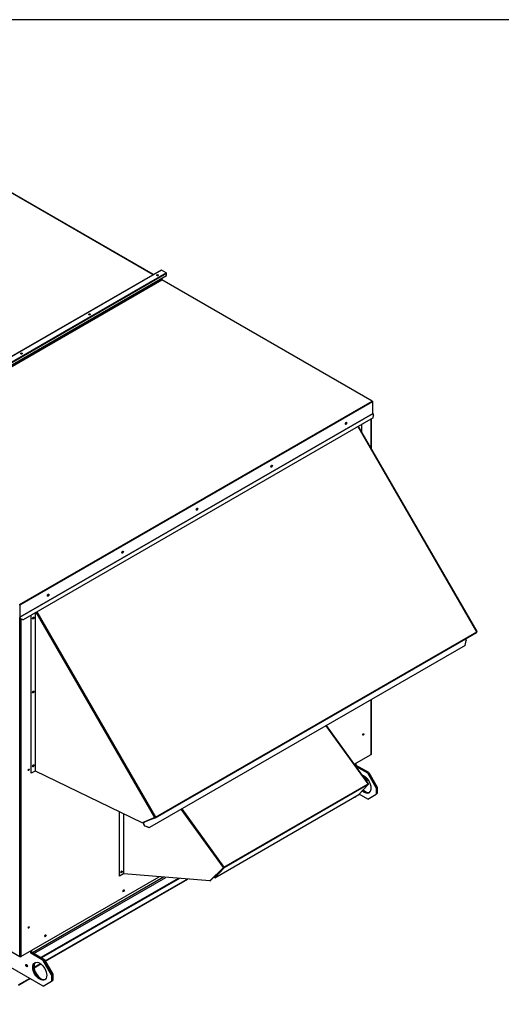
# Paper-space layout 'Layout1' of a CAD drawing. Units: inches. Extents: x 0 to 16.7, y -0.7 to 10.7.
# Drawn here: x 4.2 to 6.6, y 5.7 to 10.7 of the extents above; entities that cross this region are included whole.
import ezdxf
from ezdxf import colors
from ezdxf.entities.mleader import LeaderData, LeaderLine
from ezdxf.math import Vec2, Vec3

# ---------------------------------------------------------------- set-up
doc = ezdxf.new("R2010")
doc.units = ezdxf.units.IN
doc.header["$MEASUREMENT"] = 0
for name, color, linetype in [('0501F-0465_LIFTI', 7, 'Continuous'), ('0501F-0567_-_BAS', 7, 'Continuous'), ('0501F-0568_-_BAS', 7, 'Continuous'), ('0501F-_0453_BASE', 7, 'Continuous'), ('0506F-2484_EVAP_', 7, 'Continuous'), ('0510F-3145_TOP_P', 7, 'Continuous'), ('0510F-3169_BTM_E', 7, 'Continuous'), ('0510F-3394_-_PAN', 7, 'Continuous'), ('0703F-10383_RAIN', 7, 'Continuous'), ('0712F-5077_CAP_E', 7, 'Continuous'), ('0719F-2724_RAIN_', 7, 'Continuous'), ('0719F-2842_TOP_L', 7, 'Continuous'), ('Default', 7, 'Continuous')]:
    doc.layers.add(name, color=color, linetype=linetype)

# ---------------------------------------------------------------- blocks, each defined once
blk = doc.blocks.new('SE2')
at = {"layer": '0501F-0465_LIFTI', "color": 7, "linetype": 'Continuous'}
for p, q in [((5.8914, 6.8786), (5.8914, 6.8867)), ((5.8945, 6.8772), (5.893, 6.8763)), ((5.8945, 6.8772), (5.8945, 6.8884)), ((5.8945, 6.8772), (5.8945, 6.8884)), ((5.8975, 6.8789), (5.8945, 6.8772)), ((5.9581, 6.8404), (5.8945, 6.8772)), ((5.9581, 6.8404), (5.8945, 6.8772)), ((5.955, 6.8386), (5.8954, 6.8731)), ((5.8975, 6.8789), (5.8975, 6.8902)), ((5.9612, 6.8422), (5.8975, 6.8789)), ((5.955, 6.8386), (5.9581, 6.8404)), ((5.9974, 6.7652), (5.955, 6.8386)), ((5.9581, 6.8404), (5.9612, 6.8422)), ((5.9581, 6.8404), (6.0005, 6.7669)), ((6.0005, 6.7669), (5.9581, 6.8404)), ((5.9612, 6.8422), (6.0036, 6.7687)), ((6.0005, 6.7669), (5.9974, 6.7652)), ((5.9974, 6.7652), (5.9974, 6.7325)), ((6.0036, 6.7687), (6.0005, 6.7669)), ((6.0005, 6.7669), (6.0005, 6.7343)), ((6.0005, 6.7669), (6.0005, 6.7343)), ((6.0036, 6.7687), (6.0036, 6.7361)), ((5.955, 6.708), (5.9126, 6.7325)), ((5.955, 6.708), (5.9974, 6.7325)), ((5.9974, 6.7325), (6.0005, 6.7343)), ((6.0005, 6.7343), (6.0036, 6.7361)), ((4.2462, 5.9255), (4.2462, 5.9368)), ((4.2493, 5.9273), (4.2462, 5.9255)), ((4.3098, 5.8888), (4.2462, 5.9255)), ((4.2493, 5.9273), (4.2493, 5.9386)), ((4.2493, 5.9273), (4.2493, 5.9386)), ((4.2524, 5.9291), (4.2493, 5.9273)), ((4.3129, 5.8906), (4.2493, 5.9273)), ((4.3129, 5.8906), (4.2493, 5.9273)), ((4.2524, 5.9291), (4.2524, 5.9404)), ((4.316, 5.8924), (4.2524, 5.9291)), ((4.3098, 5.7582), (4.1331, 5.8602)), ((4.3098, 5.8888), (4.3129, 5.8906)), ((4.3523, 5.8153), (4.3098, 5.8888)), ((4.3129, 5.8906), (4.316, 5.8924)), ((4.3553, 5.8171), (4.3129, 5.8906)), ((4.3129, 5.8906), (4.3553, 5.8171)), ((4.316, 5.8924), (4.3584, 5.8189)), ((4.3553, 5.8171), (4.3523, 5.8153)), ((4.3523, 5.8153), (4.3523, 5.7827)), ((4.3584, 5.8189), (4.3553, 5.8171)), ((4.3553, 5.8171), (4.3553, 5.7844)), ((4.3553, 5.8171), (4.3553, 5.7844)), ((4.3584, 5.8189), (4.3584, 5.7862)), ((4.3098, 5.7582), (4.3523, 5.7827)), ((4.3523, 5.7827), (4.3553, 5.7844)), ((4.3553, 5.7844), (4.3584, 5.7862))]:
    blk.add_line(p, q, dxfattribs=at)
for centre, major_axis, start_param, end_param in [((5.9373, 6.7835), (0.025, -0.0433), 0, 2.634147), ((5.9373, 6.7835), (0.025, -0.0433), 5.238787, 6.283185), ((5.9404, 6.7853), (0.025, -0.0433), 5.216065, 6.221478), ((5.9404, 6.7853), (0.025, -0.0433), 5.216065, 6.221478), ((5.9435, 6.7871), (0.025, -0.0433), 5.193517, 6.159533), ((4.2281, 5.864), (-0.00312, 0.0054), 0.516845, 2.624748), ((4.2281, 5.864), (-0.00312, 0.0054), 0.516845, 2.624748), ((4.2311, 5.8658), (-0.00312, 0.0054), 1.41754, 1.724053), ((4.2952, 5.8355), (-0.025, 0.0433), 0.061708, 3.079885), ((4.2952, 5.8355), (-0.025, 0.0433), 0.061708, 3.079885), ((4.2983, 5.8372), (-0.025, 0.0433), 0.123652, 3.017941)]:
    blk.add_ellipse(centre, major_axis=major_axis, ratio=0.57735, start_param=start_param, end_param=end_param, dxfattribs=at)
for centre, major_axis in [((4.225, 5.8623), (-0.00312, 0.0054)), ((4.2922, 5.8337), (-0.025, 0.0433))]:
    blk.add_ellipse(centre, major_axis=major_axis, ratio=0.57735, dxfattribs=at)
at = {"layer": '0501F-0567_-_BAS', "color": 7, "linetype": 'Continuous'}
for p, q in [((4.2413, 5.7977), (4.1838, 5.7646)), ((4.2422, 5.7947), (4.1838, 5.761))]:
    blk.add_line(p, q, dxfattribs=at)
for centre, major_axis, start_param, end_param in [((4.2311, 5.8658), (-0.00312, 0.00541), 1.412568, 1.729024), ((4.2422, 5.8018), (0.00436, 0.00755), 3.926991, 4.233629)]:
    blk.add_ellipse(centre, major_axis=major_axis, ratio=0.57735, start_param=start_param, end_param=end_param, dxfattribs=at)
at = {"layer": '0501F-0568_-_BAS', "color": 7, "linetype": 'Continuous'}
for p, q in [((5.928, 6.8283), (5.9466, 6.8175)), ((5.9319, 6.8225), (5.9489, 6.8127)), ((5.9506, 6.8137), (5.9489, 6.8127)), ((5.9489, 6.799), (5.9489, 6.8127)), ((5.9519, 6.7947), (5.9519, 6.8123))]:
    blk.add_line(p, q, dxfattribs=at)
at = {"layer": '0501F-_0453_BASE', "color": 7, "linetype": 'Continuous'}
for p, q in [((4.9201, 6.3113), (4.2552, 5.9274)), ((4.2614, 5.9239), (4.9309, 6.3104)), ((4.9946, 6.3053), (4.2977, 5.9029)), ((5, 6.3049), (4.3007, 5.9012)), ((4.3194, 5.8864), (5.0388, 6.3018)), ((4.3207, 5.8842), (5.0433, 6.3014)), ((4.2631, 5.8539), (4.2953, 5.8725)), ((4.2634, 5.8511), (4.2976, 5.8709))]:
    blk.add_line(p, q, dxfattribs=at)
at = {"layer": '0506F-2484_EVAP_', "color": 7, "linetype": 'Continuous'}
for p, q in [((5.9726, 8.4878), (5.9726, 8.6368)), ((5.9738, 8.4858), (5.9738, 8.6375)), ((4.1913, 5.9084), (4.1913, 7.6294)), ((4.1969, 7.6217), (4.1969, 5.9084)), ((5.9726, 6.9336), (5.9726, 7.212)), ((5.9738, 6.9352), (5.9738, 7.2127)), ((5.8873, 6.8843), (5.9726, 6.9336)), ((4.1969, 5.9084), (4.8979, 6.3131)), ((4.0195, 6.0076), (4.1913, 5.9084))]:
    blk.add_line(p, q, dxfattribs=at)
for centre, major_axis, start_param, end_param in [((5.8443, 8.616), (0.00194, 0.00336), 3.044113, 6.113977), ((5.8429, 8.6168), (0.00194, 0.00336), 3.685771, 5.595471), ((5.4666, 8.3979), (0.00194, 0.00336), 3.044114, 6.113975), ((5.4652, 8.3987), (0.00194, 0.00336), 3.685773, 5.595468), ((5.0889, 8.1798), (0.00194, 0.00336), 3.044117, 6.113973), ((5.0874, 8.1806), (0.00194, 0.00336), 3.685774, 5.595467), ((4.7111, 7.9617), (0.00194, 0.00336), 3.044117, 6.113973), ((4.7097, 7.9625), (0.00194, 0.00336), 3.685774, 5.595467), ((4.3334, 7.7436), (0.00194, 0.00336), 3.044116, 6.113974), ((4.332, 7.7444), (0.00194, 0.00336), 3.685774, 5.595467), ((4.2567, 7.6275), (-0.00194, -0.00336), 0.373083, 2.76851), ((4.2567, 7.2527), (-0.00194, -0.00336), 0.373083, 2.76851), ((5.9316, 7.0369), (-0.00194, -0.00336), 0.373083, 2.76851), ((5.9698, 6.9352), (-0.004, 0), 2.356194, 3.141593), ((4.2351, 6.8576), (-0.00194, -0.00336), 0.373083, 2.76851), ((4.2567, 6.8779), (-0.00194, -0.00336), 0.373083, 2.76851), ((4.7042, 6.3398), (0.00194, 0.00336), 3.546778, 5.873044), ((4.7056, 6.339), (-0.00194, -0.00336), 5.981506, 6.283185), ((4.7056, 6.339), (-0.00194, -0.00336), 0, 3.432), ((4.7154, 6.2432), (-0.0025, -0.00433), 0.286757, 2.854836), ((4.2351, 6.0574), (-0.00194, -0.00336), 0.373083, 2.76851), ((4.3194, 6.0146), (-0.0025, -0.00433), 0.286757, 2.854836), ((4.1941, 5.91), (-0.004, 0), 0.785398, 2.356194)]:
    blk.add_ellipse(centre, major_axis=major_axis, ratio=0.57735, start_param=start_param, end_param=end_param, dxfattribs=at)
for centre, major_axis in [((4.2581, 7.6267), (-0.00194, -0.00336)), ((4.2581, 7.2519), (-0.00194, -0.00336)), ((5.933, 7.0361), (-0.00194, -0.00336)), ((4.2365, 6.8567), (-0.00194, -0.00336)), ((4.2581, 6.8771), (-0.00194, -0.00336)), ((4.7168, 6.2424), (-0.0025, -0.00433)), ((4.2365, 6.0566), (-0.00194, -0.00336)), ((4.3208, 6.0138), (-0.0025, -0.00433))]:
    blk.add_ellipse(centre, major_axis=major_axis, ratio=0.57735, dxfattribs=at)
at = {"layer": '0510F-3145_TOP_P', "color": 7, "linetype": 'Continuous'}
for p, q in [((4.911, 9.3509), (4.911, 9.3449)), ((4.911, 9.3449), (3.1227, 8.3124)), ((3.1235, 8.3108), (4.9119, 9.3434)), ((5.9779, 8.7279), (4.9119, 9.3434)), ((5.9793, 8.7281), (4.9133, 9.3435)), ((4.1895, 7.6954), (5.9779, 8.7279)), ((5.9799, 8.7244), (4.1915, 7.6919)), ((5.9799, 8.7268), (5.9799, 8.7244)), ((5.9799, 8.7244), (5.9799, 8.6637)), ((5.9799, 8.6637), (4.1915, 7.6312)), ((4.1918, 7.6303), (5.9801, 8.6628)), ((5.9837, 8.6615), (5.9799, 8.6638)), ((5.9845, 8.6629), (5.9801, 8.6655)), ((5.9801, 8.6628), (5.9845, 8.6552)), ((5.9825, 8.6425), (5.9845, 8.6552)), ((5.9837, 8.6615), (5.9845, 8.6629)), ((5.9825, 8.6425), (4.2082, 7.6181)), ((4.1904, 7.6926), (4.1904, 7.6319)), ((4.1915, 7.6919), (4.1915, 7.6312)), ((4.1954, 7.6222), (4.191, 7.6299)), ((4.1962, 7.6227), (4.1918, 7.6303)), ((4.1954, 7.6222), (4.1962, 7.6227)), ((4.2074, 7.6177), (4.1954, 7.6222)), ((4.1962, 7.6227), (4.2082, 7.6181)), ((4.2082, 7.6181), (4.2074, 7.6177))]:
    blk.add_line(p, q, dxfattribs=at)
for centre, major_axis, start_param, end_param in [((4.8884, 9.3635), (0.00388, 0), 0.417143, 2.670409), ((4.8884, 9.3622), (0.00388, 0), 0.900311, 2.20355), ((4.9119, 9.3444), (-0.00062, 0.00107), 0.785398, 2.356194), ((4.9119, 9.341), (-0.00142, -0.00246), 3.141593, 3.926991), ((4.5441, 9.1647), (0.00388, 0), 0.417143, 2.670409), ((4.5441, 9.1634), (0.00388, 0), 0.900311, 2.20355), ((4.1998, 8.9659), (0.00388, 0), 0.417143, 2.670409), ((4.1998, 8.9646), (0.00388, 0), 0.900311, 2.20355), ((5.9779, 8.7256), (-0.00142, -0.00246), 2.356194, 3.926991), ((5.9779, 8.7256), (0.00142, -0.00246), 0.785398, 2.356194), ((5.9807, 8.6665), (0.00062, 0.00107), 2.356194, 3.141593), ((5.9807, 8.6632), (-0.00062, 0.00107), 0.785398, 1.570796), ((5.8446, 8.6153), (-0.0025, -0.00433), 0.228251, 2.913342), ((5.4669, 8.3972), (-0.0025, -0.00433), 0.228251, 2.913342), ((5.0891, 8.1791), (-0.0025, -0.00433), 0.228251, 2.913342), ((4.7114, 7.961), (-0.0025, -0.00433), 0.228251, 2.913342), ((4.3337, 7.7429), (-0.0025, -0.00433), 0.228251, 2.913342), ((4.1895, 7.6931), (0.00142, -0.00246), 0.785398, 2.356194), ((4.1924, 7.6307), (-0.00142, 0.00246), 0.785398, 1.570796), ((4.1924, 7.6307), (-0.00062, 0.00107), 0.785398, 1.570796)]:
    blk.add_ellipse(centre, major_axis=major_axis, ratio=0.57735, start_param=start_param, end_param=end_param, dxfattribs=at)
for centre in [(5.8457, 8.6146), (5.468, 8.3965), (5.0903, 8.1785), (4.7125, 7.9604), (4.3348, 7.7423)]:
    blk.add_ellipse(centre, major_axis=(-0.0025, -0.00433), ratio=0.57735, dxfattribs=at)
at = {"layer": '0510F-3169_BTM_E', "color": 7, "linetype": 'Continuous'}
for centre, start_param, end_param in [((4.7154, 6.2432), 3.428349, 5.996429), ((4.714, 6.2441), 3.742857, 5.681921), ((4.318, 6.0154), 3.742857, 5.681921), ((4.3194, 6.0146), 3.428349, 5.996429)]:
    blk.add_ellipse(centre, major_axis=(0.0025, 0.00433), ratio=0.57735, start_param=start_param, end_param=end_param, dxfattribs=at)
at = {"layer": '0510F-3394_-_PAN', "color": 7, "linetype": 'Continuous'}
for p, q in [((4.8672, 9.3691), (3.9262, 9.9124)), ((4.8681, 9.3696), (3.9276, 9.9126)), ((4.9079, 9.3926), (3.1196, 8.3601)), ((4.9094, 9.3925), (3.121, 8.36)), ((3.1453, 8.346), (4.9336, 9.3785)), ((4.9356, 9.375), (3.1473, 8.3425)), ((3.1473, 8.3326), (4.9356, 9.3651)), ((4.9336, 9.3785), (4.9094, 9.3925)), ((4.9356, 9.3651), (4.9356, 9.375))]:
    blk.add_line(p, q, dxfattribs=at)
for centre in [(4.8886, 9.3665), (4.5442, 9.1677), (4.1999, 8.9689)]:
    blk.add_ellipse(centre, major_axis=(-0.005, 0), ratio=0.57735, dxfattribs=at)
for centre, major_axis, start_param, end_param in [((4.8886, 9.3652), (-0.005, 0), 3.369844, 6.054934), ((4.9094, 9.3902), (0.00142, -0.00246), 2.356194, 3.141593), ((4.9336, 9.3762), (0.00142, -0.00246), 0.785398, 2.356194), ((4.5442, 9.1664), (-0.005, 0), 3.369844, 6.054934), ((4.1999, 8.9676), (-0.005, 0), 3.369844, 6.054934)]:
    blk.add_ellipse(centre, major_axis=major_axis, ratio=0.57735, start_param=start_param, end_param=end_param, dxfattribs=at)
at = {"layer": '0703F-10383_RAIN', "color": 7, "linetype": 'Continuous'}
for p, q in [((5.9576, 6.7848), (5.7445, 7.0802)), ((5.9588, 6.7852), (5.7455, 7.0808)), ((5.2263, 6.3625), (5.9576, 6.7848)), ((5.9581, 6.7813), (5.2268, 6.359)), ((5.9106, 6.7304), (5.9581, 6.7813)), ((5.9579, 6.7844), (5.9585, 6.7847)), ((5.958, 6.7842), (5.9585, 6.7847)), ((5.1792, 6.3081), (5.9106, 6.7304)), ((5.8893, 6.7163), (5.8867, 6.7165)), ((5.8893, 6.7163), (5.8935, 6.7205)), ((5.8905, 6.717), (5.8893, 6.7163)), ((5.8905, 6.717), (5.8946, 6.7211)), ((5.2231, 6.3601), (5.0096, 6.656)), ((5.0131, 6.658), (5.2263, 6.3625)), ((4.696, 6.3171), (4.696, 6.644)), ((4.6971, 6.3164), (4.6971, 6.6435)), ((4.7163, 6.6342), (4.7163, 6.3275)), ((4.7181, 6.3275), (4.7181, 6.6333)), ((5.2231, 6.3601), (5.1551, 6.2924)), ((5.2242, 6.3608), (5.1562, 6.2931)), ((5.2258, 6.3603), (5.1783, 6.3094)), ((5.2268, 6.359), (5.1792, 6.3081)), ((5.2242, 6.3608), (5.2231, 6.3601)), ((5.2256, 6.3618), (5.2263, 6.3625)), ((4.696, 6.3171), (4.6971, 6.3164)), ((4.7163, 6.3275), (4.6971, 6.3164)), ((5.1551, 6.2924), (4.7181, 6.3275)), ((5.1792, 6.3081), (5.1783, 6.3094)), ((5.1551, 6.2924), (5.1562, 6.2931))]:
    blk.add_line(p, q, dxfattribs=at)
for centre, major_axis, ratio, start_param, end_param in [((5.9565, 6.7836), (-0.0023, -0.00166), 0.141783, 2.518878, 4.089674), ((5.9565, 6.7836), (0.00142, -0.00246), 0.57735, 0.174533, 1.745329), ((5.2251, 6.3613), (-0.0023, -0.00166), 0.141783, 4.089674, 5.660471), ((5.2251, 6.3613), (-0.00101, -0.00073), 0.141783, 4.089674, 5.660471), ((5.2251, 6.3613), (-0.00062, 0.00107), 0.57735, 3.316126, 4.886922), ((5.2251, 6.3613), (-0.00142, 0.00246), 0.57735, 3.316126, 4.886922), ((4.7056, 6.339), (-0.0025, -0.00433), 0.57735, 0.228251, 2.913342), ((4.7172, 6.327), (-0.00124, 0), 0.57735, 3.926991, 5.497787)]:
    blk.add_ellipse(centre, major_axis=major_axis, ratio=ratio, start_param=start_param, end_param=end_param, dxfattribs=at)
blk.add_ellipse((4.7067, 6.3383), major_axis=(0.0025, 0.00433), ratio=0.57735, dxfattribs=at)
at = {"layer": '0712F-5077_CAP_E', "color": 7, "linetype": 'Continuous'}
blk.add_line((4.2585, 6.8764), (4.2585, 6.8804), dxfattribs=at)
for centre, major_axis, start_param, end_param in [((5.9306, 7.0376), (0.00194, 0.00336), 3.831094, 5.573678), ((5.9299, 7.038), (-0.00194, -0.00336), 0.964312, 2.161688), ((4.2327, 6.8574), (-0.00194, -0.00336), 1.193545, 2.356194), ((4.2327, 6.0573), (-0.00194, -0.00336), 1.193545, 2.356194)]:
    blk.add_ellipse(centre, major_axis=major_axis, ratio=0.57735, start_param=start_param, end_param=end_param, dxfattribs=at)
at = {"layer": '0719F-2724_RAIN_', "color": 7, "linetype": 'Continuous'}
for p, q in [((6.5085, 7.5572), (5.9071, 8.5989)), ((6.5096, 7.5578), (5.9081, 8.5995)), ((5.9229, 8.6081), (5.9229, 8.574)), ((4.2685, 7.6529), (4.2685, 6.8495)), ((4.2702, 6.8495), (4.2702, 7.6539)), ((4.8757, 6.6145), (4.2743, 7.6562)), ((4.2777, 7.6582), (4.8791, 6.6165)), ((4.2493, 6.8384), (4.2493, 7.6418)), ((4.8791, 6.6165), (6.5085, 7.5572)), ((4.8791, 6.6132), (6.5085, 7.5539)), ((6.5096, 7.5578), (6.5085, 7.5572)), ((6.4493, 7.4872), (6.4543, 7.5131)), ((6.4505, 7.5204), (6.4543, 7.5131)), ((6.4493, 7.4872), (4.8481, 6.5627)), ((4.2685, 6.8495), (4.2493, 6.8384)), ((4.8121, 6.5879), (4.2702, 6.8495)), ((4.8757, 6.6145), (4.8121, 6.5879)), ((4.879, 6.6131), (4.8172, 6.5889)), ((4.8783, 6.6146), (4.8393, 6.5993)), ((4.8757, 6.6145), (4.8791, 6.6165)), ((4.8784, 6.6146), (4.8783, 6.6146)), ((4.824, 6.572), (4.8162, 6.5872)), ((4.8171, 6.5876), (4.8242, 6.5917)), ((4.8249, 6.5723), (4.8171, 6.5876)), ((4.824, 6.572), (4.8249, 6.5723)), ((4.8473, 6.5624), (4.824, 6.572)), ((4.8249, 6.5723), (4.8481, 6.5627)), ((4.8481, 6.5627), (4.8473, 6.5624))]:
    blk.add_line(p, q, dxfattribs=at)
for centre, major_axis, start_param, end_param in [((5.8455, 8.6153), (-0.00281, -0.00487), 0.185497, 6.187636), ((5.8443, 8.6159), (0.00281, 0.00487), 3.503376, 5.189395), ((5.9133, 8.5814), (-0.00281, -0.00487), 2.362342, 3.277342), ((5.4666, 8.3978), (0.00281, 0.00487), 3.503369, 5.189193), ((5.0889, 8.1798), (0.00281, 0.00487), 3.503372, 5.189262), ((4.7111, 7.9617), (0.00281, 0.00487), 3.503372, 5.189284), ((4.3334, 7.7436), (0.00281, 0.00487), 3.503372, 5.189297), ((6.5071, 7.5564), (-0.00142, 0.00246), 3.141593, 4.712389), ((4.2694, 6.849), (-0.00124, 0), 3.926991, 5.497787), ((4.8777, 6.6157), (-0.00062, 0.00107), 3.054326, 4.712389), ((4.8777, 6.6157), (-0.00142, 0.00246), 3.054326, 4.712389), ((4.8178, 6.5878), (0.00142, -0.00246), 3.701007, 4.625123), ((4.8178, 6.5878), (0.00062, -0.00107), 3.054326, 4.625123)]:
    blk.add_ellipse(centre, major_axis=major_axis, ratio=0.57735, start_param=start_param, end_param=end_param, dxfattribs=at)
for centre in [(5.4677, 8.3972), (5.09, 8.1791), (4.7122, 7.961), (4.3345, 7.7429), (4.2589, 7.6263), (4.2589, 7.2515), (4.2589, 6.8767)]:
    blk.add_ellipse(centre, major_axis=(-0.00281, -0.00487), ratio=0.57735, dxfattribs=at)
at = {"layer": '0719F-2842_TOP_L', "color": 7, "linetype": 'Continuous'}
for centre, start_param, end_param in [((5.8424, 8.6183), 4.134443, 4.92178), ((5.4647, 8.4002), 4.134442, 4.921781), ((5.0869, 8.1822), 4.134442, 4.921781), ((4.7092, 7.9641), 4.134441, 4.921781), ((4.3315, 7.746), 4.134441, 4.921781)]:
    blk.add_ellipse(centre, major_axis=(0.00194, 0.00336), ratio=0.57735, start_param=start_param, end_param=end_param, dxfattribs=at)
blk = doc.blocks.new('_Dot')
at = {"color": 0, "linetype": 'ByBlock', "lineweight": -2}
blk.add_line((-0.5, 0), (-1, 0), dxfattribs=at)
at = {"color": 0, "linetype": 'ByBlock', "const_width": 0.5}
blk.add_lwpolyline([(-0.25, 0, 1), (0.25, 0, 1)], format="xyb", close=True, dxfattribs=at)

psp = doc.layouts.get("Layout1")

# ---------------------------------------------------------------- linework, layer by layer
at = {"layer": 'Default', "color": 7, "linetype": 'Continuous'}
psp.add_line((16.655475, 10.663556), (0.405475, 10.663556), dxfattribs=at)

# ---------------------------------------------------------------- block references
at = {"layer": 'Default'}
psp.add_blockref('SE2', (0, 0), dxfattribs=at)

# ---------------------------------------------------------------- leaders
at = {"layer": 'Default', "color": 7, "linetype": 'Continuous'}
ml = psp.add_multileader_mtext('Standard', dxfattribs=at)
ml.set_content('{\\pxsm0.9;\\fArial|b1||i0||c0|p34;\\W1.;TOP VIEW\\P}', color=256)
ml.set_leader_properties()
ml.set_arrow_properties(name='DOT')
ml.build(insert=Vec2(0, 0))
ml.multileader.update_dxf_attribs({"leader_type": 0, "dogleg_length": 0, "arrow_head_size": 0.1875})
ctx = ml.context
ctx.base_point, ctx.char_height, ctx.arrow_head_size, ctx.landing_gap_size = Vec3(10.794984, 5.740882), 0.1875, 0.1875, 0.065625
notes = []
notes.append((ctx, [(0, (0, 0, 0), (0, 0), (1, 0), 1, [])]))
ctx.mtext.insert = Vec3(10.860609, 5.836225)
for ctx, leaders in notes:
    for number, flags, end, landing, length, lines in leaders:
        leader = LeaderData()
        leader.index, (leader.has_last_leader_line, leader.has_dogleg_vector, leader.attachment_direction) = number, flags
        leader.last_leader_point, leader.dogleg_vector, leader.dogleg_length = Vec3(end), Vec3(landing), length
        for number, points, colour, breaks in lines:
            line = LeaderLine()
            line.index, line.vertices, line.color, line.breaks = number, Vec3.list(points), colors.encode_raw_color(colour), breaks
            leader.lines.append(line)
        ctx.leaders.append(leader)

doc.saveas('drawing.dxf')
